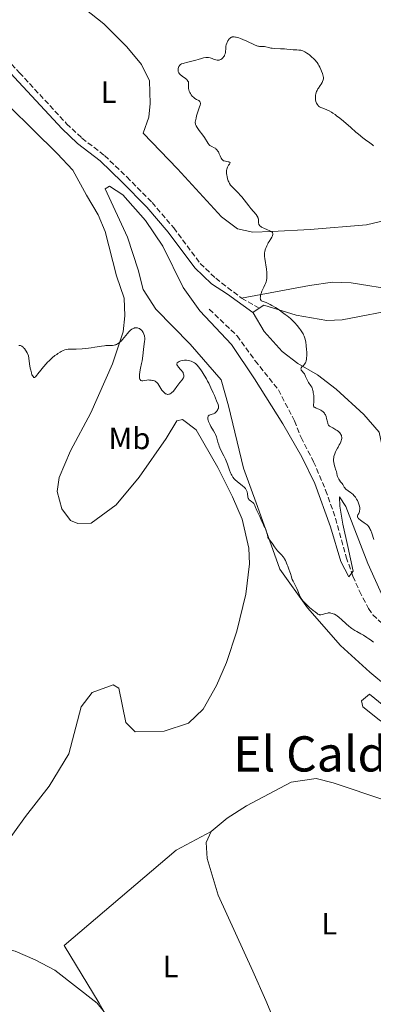
# Model space of a CAD drawing. Units: metres. Extents: x 628895 to 632342, y 4676411 to 4678788.
# Drawn here: x 629123 to 629238, y 4677376 to 4677697 of the extents above; entities that cross this region are included whole.
import ezdxf
from ezdxf.enums import TextEntityAlignment as Align

# ---------------------------------------------------------------- set-up
doc = ezdxf.new("R2010")
doc.units = ezdxf.units.M
doc.header["$MEASUREMENT"] = 0
doc.linetypes.add('DGN Style 3', pattern=[2.435890702152634, 1.739921930109024, -0.6959687720436097])
for name, color, linetype, lineweight in [('Barranco lineal', 142, 'DGN Style 3', 13), ('Camino', 7, 'DGN Style 3', 0), ('Curva de nivel intermedia', 30, 'Continuous', 0), ('Etiqueta de uso rústico', 92, 'Continuous', 0), ('Línea de cambio de uso (parcela vista)', 92, 'Continuous', 0), ('Margen derecho', 7, 'Continuous', 0), ('Texto de Área (paraje) menor', 7, 'Continuous', 0)]:
    doc.layers.add(name, color=color, linetype=linetype, lineweight=lineweight)
doc.styles.add('Style-Arial', font='arial.ttf')

msp = doc.modelspace()

# ---------------------------------------------------------------- linework, layer by layer
at = {"layer": 'Barranco lineal', "color": 142, "linetype": 'DGN Style 3', "lineweight": 13}
msp.add_polyline3d([(629184.3700000001, 4677602.619999999, 343.0299999999988), (629193.4400000004, 4677593.960000001, 343.0599999999977), (629199.2999999998, 4677585.83, 343.3999999999942), (629206.9000000004, 4677576.33, 343.3999999999942), (629212.1900000004, 4677566.199999999, 343.3999999999942), (629214.2800000003, 4677560.75, 343.7700000000041), (629218.4000000004, 4677552.850000001, 343.7700000000041), (629222.3099999997, 4677543.59, 344.1699999999983), (629225.5599999997, 4677534.380000001, 344.2599999999948), (629229.04, 4677521.74, 344.5200000000041), (629231.2000000002, 4677515.460000001, 344.5200000000041), (629233.3899999997, 4677510.58, 344.5200000000041), (629236.25, 4677504.939999999, 344.5200000000041), (629237.7100000001, 4677502.9, 344.5200000000041), (629243.75, 4677497.15, 344.5200000000041)], dxfattribs=at)
at = {"layer": 'Camino', "color": 7, "linetype": 'DGN Style 3', "lineweight": 0, "extrusion": (-0.03961839858433833, 0.02225520474978512, 0.9989670106440741), "elevation": 79517.61472335136, "flags": 128}
msp.add_lwpolyline([(-4386365.143794199, -1740506.891419974), (-4386365.143794199, -1740500.289496012)], dxfattribs=at)
at = {"layer": 'Camino', "color": 7, "linetype": 'DGN Style 3', "lineweight": 0}
msp.add_polyline3d([(629084.5499999998, 4677712.370000001, 342.5099999999949), (629091.4400000009, 4677706.460000001, 342.4999999999999), (629104.359999998, 4677697.330000003, 342.429999999993), (629111.5500000007, 4677691.580000003, 342.4100000000034), (629122.4200000004, 4677679.88, 342.5200000000042), (629137.8200000008, 4677663.220000001, 342.7200000000012), (629142.8299999976, 4677658.500000001, 342.7899999999937), (629150.1900000003, 4677652.820000002, 342.9499999999971), (629157.449999998, 4677645.840000001, 343.0000000000001), (629165.6800000002, 4677637.52, 343.1600000000035), (629172.75, 4677629.210000001, 343.3600000000007), (629181.4200000003, 4677617.630000001, 343.729999999996), (629186.4699999974, 4677612.74, 343.8800000000046), (629194.8899999994, 4677606.24, 344.5800000000017)], dxfattribs=at)
at = {"layer": 'Curva de nivel intermedia', "color": 30, "linetype": 'Continuous', "lineweight": 0, "elevation": 345.0000000000001, "flags": 128}
for points in [[(629220.7800000019, 4677680.88), (629220.4000000019, 4677681.720000001), (629220.1100000013, 4677682.27), (629219.9100000003, 4677682.609999999), (629219.51, 4677683.210000001), (629219.2999999998, 4677683.479999999), (629218.900000002, 4677683.970000001), (629218.5100000009, 4677684.390000001), (629217.7400000021, 4677685.089999998), (629217.0300000012, 4677685.689999999), (629216.6900000015, 4677685.949999999), (629216.2000000019, 4677686.289999999), (629215.5100000012, 4677686.710000001), (629215.0599999997, 4677686.930000001), (629214.8400000007, 4677687.02), (629214.5099999999, 4677687.119999998), (629214.1800000013, 4677687.199999998), (629213.5199999998, 4677687.279999998), (629212.8800000005, 4677687.310000001), (629212.0600000002, 4677687.300000001), (629211.6700000013, 4677687.310000001), (629210.8399999997, 4677687.399999999), (629209.6300000005, 4677687.569999999), (629208.8900000006, 4677687.640000001), (629207.5700000019, 4677687.690000001), (629205.690000002, 4677687.76), (629204.8400000005, 4677687.849999999), (629204.4699999995, 4677687.909999999), (629203.8200000012, 4677688.060000001), (629202.7999999998, 4677688.369999999), (629202.3700000006, 4677688.460000001), (629202.1600000005, 4677688.470000001), (629201.7400000005, 4677688.460000001), (629201.1300000001, 4677688.430000001), (629200.7900000004, 4677688.449999998), (629200.4100000004, 4677688.510000001), (629200.2000000003, 4677688.56), (629199.8700000017, 4677688.66), (629199.1299999997, 4677688.970000001), (629196.5999999995, 4677690.189999999), (629195.3200000009, 4677690.739999999), (629194.5200000008, 4677691.039999999), (629194.0300000012, 4677691.210000001), (629193.1700000007, 4677691.449999999), (629192.9000000001, 4677691.51), (629192.4400000019, 4677691.579999999), (629192.0700000009, 4677691.579999999), (629191.8600000008, 4677691.55), (629191.7400000001, 4677691.519999999), (629191.5000000009, 4677691.420000001), (629191.3700000013, 4677691.349999999), (629191.1299999999, 4677691.159999999), (629190.9000000019, 4677690.929999999), (629190.7499999999, 4677690.739999999), (629190.4600000017, 4677690.31), (629190.2000000001, 4677689.78), (629190.0800000017, 4677689.489999999), (629189.9200000007, 4677689.009999999), (629189.8100000012, 4677688.49), (629189.770000001, 4677688.210000001), (629189.7199999995, 4677687.640000001), (629189.6600000013, 4677686.84), (629189.61, 4677686.439999999), (629189.5300000019, 4677686.05), (629189.4700000014, 4677685.849999999), (629189.3600000018, 4677685.569999998), (629189.2700000004, 4677685.390000001), (629189.04, 4677685.039999999), (629188.8600000012, 4677684.82), (629188.5999999996, 4677684.560000001), (629188.4600000011, 4677684.449999999), (629188.1200000013, 4677684.220000001), (629187.7700000005, 4677684.060000001), (629187.5900000016, 4677684), (629187.3200000012, 4677683.949999998), (629187.0500000007, 4677683.949999998), (629186.8800000009, 4677683.970000001), (629186.520000001, 4677684.050000001), (629186.0000000001, 4677684.239999999), (629185.2900000016, 4677684.539999999), (629184.9299999995, 4677684.67), (629184.6500000001, 4677684.739999999), (629184.1000000002, 4677684.829999999), (629183.5500000004, 4677684.849999999), (629183.1900000006, 4677684.829999999), (629182.4999999999, 4677684.730000001), (629181.7700000012, 4677684.539999999), (629180.6800000004, 4677684.189999999), (629179.9800000008, 4677683.990000002), (629178.7000000001, 4677683.67), (629176.8899999995, 4677683.24), (629176.1200000007, 4677683.029999999), (629175.800000001, 4677682.929999999), (629175.3000000003, 4677682.730000001), (629174.9400000004, 4677682.520000001), (629174.7700000006, 4677682.369999998), (629174.67, 4677682.27), (629174.5100000014, 4677682.039999999), (629174.440000002, 4677681.900000001), (629174.3200000013, 4677681.59), (629174.2300000018, 4677681.269999999)], [(629174.2300000018, 4677681.269999999), (629174.1900000017, 4677681.05), (629174.1600000004, 4677680.630000002), (629174.1800000005, 4677680.37), (629174.2000000007, 4677680.24), (629174.2699999999, 4677680.06), (629174.4300000009, 4677679.779999999), (629174.6900000002, 4677679.470000002), (629174.8700000012, 4677679.310000001), (629175.5500000007, 4677678.759999998), (629176.57, 4677677.989999999), (629177.0000000013, 4677677.63), (629177.16, 4677677.46), (629177.4000000014, 4677677.16), (629177.54, 4677676.859999998), (629177.5900000014, 4677676.670000001), (629177.6200000005, 4677676.25), (629177.5900000014, 4677675.090000001), (629177.6200000005, 4677674.659999999), (629177.6500000019, 4677674.439999999), (629177.7000000009, 4677674.23), (629177.8500000007, 4677673.81), (629178.0400000007, 4677673.4), (629178.1800000014, 4677673.140000002), (629178.480000001, 4677672.67), (629178.7800000005, 4677672.259999998), (629178.9300000003, 4677672.079999999), (629179.1900000018, 4677671.840000001), (629179.6400000011, 4677671.500000001), (629180.1900000009, 4677671.179999999), (629180.9100000006, 4677670.759999999), (629181.1800000012, 4677670.539999999), (629181.2900000006, 4677670.42), (629181.4300000014, 4677670.180000001), (629181.4900000019, 4677669.92), (629181.4800000007, 4677669.730000001), (629181.4000000001, 4677669.300000002), (629181.2100000002, 4677668.710000001), (629180.8400000014, 4677667.73), (629180.6300000013, 4677667.140000001), (629180.2100000011, 4677665.77), (629180.03, 4677665.079999999), (629179.8400000001, 4677664.149999999), (629179.7999999998, 4677663.7), (629179.7900000009, 4677663.499999999), (629179.8300000011, 4677663.21), (629179.9000000004, 4677662.929999999), (629179.9600000007, 4677662.789999999), (629180.0700000002, 4677662.56), (629180.3899999999, 4677662.029999998), (629181.1100000017, 4677661.039999999), (629182.2699999998, 4677659.489999998), (629182.8100000005, 4677658.720000001), (629184.0199999998, 4677656.789999999), (629184.3700000007, 4677656.33), (629184.5499999997, 4677656.140000001), (629184.7400000017, 4677655.990000002), (629185.1399999997, 4677655.759999998), (629185.950000001, 4677655.4), (629186.3399999999, 4677655.189999999), (629186.520000001, 4677655.05), (629186.8499999995, 4677654.71), (629187.1400000001, 4677654.31), (629187.3200000012, 4677654.02), (629187.6200000007, 4677653.42), (629187.9100000013, 4677652.740000002), (629188.2500000009, 4677651.949999999), (629188.4299999998, 4677651.63), (629188.5300000004, 4677651.5), (629188.7400000005, 4677651.289999999), (629188.9999999999, 4677651.140000001), (629189.190000002, 4677651.069999998), (629189.6300000001, 4677650.960000002), (629190.0200000012, 4677650.899999999), (629190.550000001, 4677650.81), (629190.77, 4677650.760000001), (629191.0300000015, 4677650.650000001), (629191.1100000021, 4677650.579999999), (629191.1400000011, 4677650.430000001), (629191.1000000008, 4677650.28), (629190.9600000001, 4677650.029999999), (629190.6800000007, 4677649.640000001), (629190.5399999998, 4677649.429999998), (629190.2800000005, 4677648.99), (629190.1799999999, 4677648.74), (629190.0599999992, 4677648.349999999), (629189.99, 4677647.92), (629189.9699999999, 4677647.689999999), (629189.9699999999, 4677647.439999999), (629190.0000000012, 4677646.92), (629190.0800000017, 4677646.369999998), (629190.1500000008, 4677645.99), (629190.3299999997, 4677645.26), (629190.550000001, 4677644.569999999), (629190.6900000018, 4677644.23), (629190.9500000011, 4677643.720000001), (629191.310000001, 4677643.189999999), (629191.53, 4677642.92), (629191.7800000003, 4677642.640000001), (629192.3600000015, 4677642.029999999), (629193.7699999998, 4677640.630000001)], [(629237.9400000013, 4677656.050000001), (629237.5700000003, 4677656.34), (629236.7099999997, 4677656.980000001), (629235.2800000014, 4677658), (629234.440000001, 4677658.619999999), (629233.0000000015, 4677659.769999999), (629232.2000000014, 4677660.439999999), (629230.4900000015, 4677661.939999999), (629228.1199999999, 4677664.02), (629226.9800000022, 4677664.980000001), (629225.9100000015, 4677665.84), (629225.4000000019, 4677666.21), (629224.7000000001, 4677666.689999999), (629224.270000001, 4677666.960000001), (629223.4800000018, 4677667.399999999), (629223.1199999999, 4677667.569999999), (629222.4800000006, 4677667.849999999), (629221.0400000011, 4677668.359999998), (629220.7800000019, 4677668.470000001), (629220.3500000006, 4677668.710000001), (629220.0199999996, 4677668.98), (629219.8499999997, 4677669.17), (629219.5800000015, 4677669.560000001), (629219.3600000002, 4677669.970000001), (629219.2700000008, 4677670.180000001), (629219.1500000001, 4677670.510000001), (629219.0300000017, 4677671.060000001), (629218.9800000002, 4677671.670000001), (629218.9900000015, 4677672.09), (629219.0400000006, 4677672.649999999), (629219.0899999999, 4677672.92), (629219.2199999995, 4677673.430000001), (629219.3200000002, 4677673.689999999), (629219.5200000012, 4677674.109999999), (629219.8000000005, 4677674.580000001), (629219.9800000016, 4677674.849999999), (629220.5600000005, 4677675.67), (629220.8600000001, 4677676.149999999), (629221.1500000006, 4677676.670000001), (629221.2800000003, 4677676.949999998), (629221.4900000005, 4677677.539999999), (629221.5700000008, 4677677.859999999), (629221.6400000001, 4677678.359999998), (629221.2500000012, 4677679.65), (629220.9699999995, 4677680.41), (629220.7800000019, 4677680.88)], [(629193.7699999998, 4677640.630000001), (629194.5400000007, 4677639.800000002), (629194.9299999997, 4677639.350000001), (629195.7099999997, 4677638.390000001), (629197.2300000021, 4677636.439999999), (629197.9400000006, 4677635.560000001), (629199.6500000004, 4677633.529999999), (629200.0199999993, 4677633.009999999), (629200.1500000011, 4677632.749999999), (629200.2500000016, 4677632.51), (629200.3000000009, 4677632.350000001), (629200.3700000001, 4677632.029999999), (629200.4100000004, 4677631.58), (629200.4100000004, 4677631.039999999), (629200.4200000016, 4677630.789999999), (629200.4800000018, 4677630.489999999), (629200.5199999999, 4677630.349999999), (629200.6200000005, 4677630.159999998), (629200.8399999995, 4677629.88), (629201.1600000013, 4677629.619999998), (629201.3700000015, 4677629.49), (629201.5999999995, 4677629.359999998), (629202.1500000015, 4677629.109999998), (629203.3499999996, 4677628.599999999), (629203.9199999997, 4677628.359999999), (629204.350000001, 4677628.149999999), (629204.540000001, 4677628.04), (629204.7800000003, 4677627.869999997), (629204.9600000011, 4677627.680000001), (629205.0199999993, 4677627.57), (629205.0999999997, 4677627.34), (629205.110000001, 4677627.210000001), (629205.0799999996, 4677627), (629205.0199999993, 4677626.759999999), (629204.9500000001, 4677626.59), (629204.76, 4677626.210000002), (629204.4100000013, 4677625.599999999), (629203.8700000005, 4677624.74), (629203.6, 4677624.300000001), (629203.4300000002, 4677623.980000001), (629203.1200000016, 4677623.359999999), (629202.8700000013, 4677622.760000001), (629202.7300000006, 4677622.38), (629202.5300000015, 4677621.66), (629202.4100000008, 4677620.999999999), (629202.3799999995, 4677620.67), (629202.3700000006, 4677620.149999999), (629202.3799999995, 4677619.869999998), (629202.4500000011, 4677619.26), (629203.0400000013, 4677615.749999999), (629203.1500000008, 4677614.640000001), (629203.1799999997, 4677613.96), (629203.1799999997, 4677613.529999999), (629203.1200000016, 4677612.74), (629203.0000000009, 4677612.009999999), (629202.8900000014, 4677611.630000002), (629202.6800000013, 4677611.01), (629202.5300000015, 4677610.659999999), (629202.1700000018, 4677609.84), (629201.5500000003, 4677608.509999999), (629201.270000001, 4677607.789999999), (629201.1200000012, 4677607.310000001), (629201.0700000019, 4677607.08), (629201.0200000006, 4677606.73), (629201.0099999994, 4677606.289999999), (629201.0300000019, 4677606.079999999), (629201.11, 4677605.779999999), (629201.2400000019, 4677605.509999999), (629201.3300000012, 4677605.38), (629202.27, 4677605.050000001), (629202.9100000015, 4677604.800000001), (629203.3300000017, 4677604.609999998), (629204.1699999999, 4677604.199999999), (629204.7900000013, 4677603.869999998), (629205.9900000016, 4677603.16), (629207.1400000005, 4677602.429999999), (629207.8600000002, 4677601.929999999), (629209.1600000011, 4677600.980000001), (629209.7900000014, 4677600.480000001), (629210.870000001, 4677599.57), (629211.7400000005, 4677598.75), (629212.2300000022, 4677598.249999999), (629213.0700000004, 4677597.3), (629213.7900000003, 4677596.390000001), (629214.1200000009, 4677595.939999999), (629214.5600000012, 4677595.27), (629214.9500000002, 4677594.59), (629215.1200000001, 4677594.250000001), (629215.2699999998, 4677593.899999999), (629215.5300000014, 4677593.199999998), (629215.7300000003, 4677592.449999999), (629215.8399999999, 4677591.929999998), (629216.0000000007, 4677590.789999999), (629216.1100000005, 4677589.369999999), (629216.1300000004, 4677588.73), (629216.1300000004, 4677587.509999999), (629216.1000000014, 4677586.720000001), (629216.0600000012, 4677586.390000001), (629215.9699999995, 4677585.830000001), (629215.8399999999, 4677585.390000001), (629215.7300000003, 4677585.149999999)], [(629160.0000000005, 4677596.529999998), (629159.8200000017, 4677596.479999999), (629159.54, 4677596.380000001), (629159.110000001, 4677596.13), (629158.6500000005, 4677595.769999999), (629158.4200000003, 4677595.550000002), (629158.1699999999, 4677595.289999997), (629157.6600000003, 4677594.7), (629156.5899999996, 4677593.369999997), (629156.050000001, 4677592.739999999), (629155.5700000004, 4677592.239999999), (629155.3300000012, 4677592.009999999), (629154.9800000003, 4677591.710000002), (629154.4400000017, 4677591.340000001), (629154.0800000017, 4677591.15), (629153.9000000008, 4677591.07), (629153.6200000013, 4677590.970000001), (629153.3399999997, 4677590.909999999), (629152.7499999995, 4677590.84), (629151.3900000006, 4677590.810000001), (629150.5800000015, 4677590.769999998), (629150.1400000012, 4677590.720000002), (629149.1700000011, 4677590.59), (629146.9900000017, 4677590.23), (629145.8200000006, 4677590.050000001), (629144.0400000013, 4677589.850000001), (629142.8900000004, 4677589.76), (629140.9099999999, 4677589.659999999), (629139.8200000013, 4677589.65), (629138.7599999995, 4677589.630000001), (629138.2800000013, 4677589.599999999), (629137.6300000009, 4677589.480000001), (629137.2799999999, 4677589.38), (629136.700000001, 4677589.159999999), (629136.0400000017, 4677588.84), (629135.6799999995, 4677588.630000002), (629134.9800000021, 4677588.189999999), (629134.6, 4677587.920000001), (629134.0099999999, 4677587.489999999), (629133.070000001, 4677586.73), (629132.120000001, 4677585.849999999), (629131.6400000006, 4677585.369999998), (629131.16, 4677584.859999998), (629130.2400000015, 4677583.81), (629129.4000000008, 4677582.779999999), (629128.440000002, 4677581.57), (629128.070000001, 4677581.099999999), (629127.6500000008, 4677580.619999998), (629127.4899999998, 4677580.470000001), (629127.4000000004, 4677580.399999999), (629127.2500000007, 4677580.33), (629127.120000001, 4677580.359999998), (629126.8600000017, 4677580.63), (629126.6400000005, 4677580.980000001), (629126.5199999998, 4677581.26), (629126.3200000008, 4677581.869999997), (629126.0999999995, 4677582.769999999), (629125.980000001, 4677583.359999998), (629125.7400000019, 4677584.859999998), (629125.6200000013, 4677585.789999999), (629125.4300000012, 4677587.440000001), (629124.9000000015, 4677588.42), (629124.5800000018, 4677588.96), (629124.3899999997, 4677589.269999999), (629124.030000002, 4677589.789999999), (629123.7900000006, 4677590.09), (629123.640000001, 4677590.259999999), (629123.3600000015, 4677590.520000001), (629123.2300000018, 4677590.609999999), (629122.9800000016, 4677590.75), (629122.74, 4677590.819999999), (629122.5900000003, 4677590.84), (629122.2700000008, 4677590.84)], [(629178.0700000019, 4677585.779999999), (629177.4900000008, 4677585.92), (629176.8800000006, 4677586.01), (629176.560000001, 4677586.019999999), (629176.2500000002, 4677586.01), (629175.6400000001, 4677585.929999999), (629175.0700000002, 4677585.779999999), (629174.7300000003, 4677585.660000001), (629174.5300000014, 4677585.58), (629174.1900000017, 4677585.390000001), (629173.9200000013, 4677585.180000001), (629173.8400000008, 4677585.07), (629173.7699999993, 4677584.829999999), (629173.7800000004, 4677584.659999999), (629173.8200000006, 4677584.539999999), (629173.9500000003, 4677584.269999999), (629174.0599999998, 4677584.109999999), (629174.3400000016, 4677583.75), (629174.9900000019, 4677583.019999999), (629175.2900000014, 4677582.679999999), (629175.6300000012, 4677582.23), (629175.7899999998, 4677581.970000001), (629175.8700000005, 4677581.789999999), (629176, 4677581.449999999), (629176.0800000004, 4677581.079999999), (629176.0900000016, 4677580.890000001), (629176.0600000003, 4677580.58), (629175.9700000009, 4677580.259999998), (629175.8800000015, 4677580.100000001), (629175.780000001, 4677579.930000001), (629175.5100000005, 4677579.57), (629174.7999999997, 4677578.75), (629174.4000000019, 4677578.269999999), (629173.7900000016, 4677577.439999999), (629172.9600000001, 4677576.32), (629172.5399999999, 4677575.810000001), (629172.150000001, 4677575.430000001), (629171.9499999998, 4677575.27), (629171.6500000004, 4677575.07), (629171.3500000008, 4677574.930000001), (629171.200000001, 4677574.890000001), (629170.8900000004, 4677574.84), (629170.7400000006, 4677574.850000001), (629170.5100000004, 4677574.890000001), (629170.2800000003, 4677574.980000001), (629170.1200000015, 4677575.07), (629169.8200000019, 4677575.279999998), (629169.6699999999, 4677575.41), (629169.3800000015, 4677575.71), (629169.1, 4677576.039999999), (629168.9300000002, 4677576.269999999), (629168.5999999993, 4677576.77), (629167.9400000023, 4677577.869999999), (629167.5900000012, 4677578.369999999), (629167.3200000008, 4677578.66), (629167.170000001, 4677578.800000001), (629166.9299999997, 4677578.98), (629166.6600000013, 4677579.13), (629166.4600000002, 4677579.220000002), (629166.0500000013, 4677579.359999999), (629165.8299999998, 4677579.42), (629165.3700000016, 4677579.500000001), (629164.9100000013, 4677579.539999999), (629164.6000000006, 4677579.55), (629164.0000000015, 4677579.519999999), (629163.3800000001, 4677579.429999999), (629162.6700000016, 4677579.319999999), (629162.3699999999, 4677579.310000001), (629162.1200000017, 4677579.349999999), (629162.01, 4677579.409999999), (629161.8800000004, 4677579.519999999), (629161.7700000008, 4677579.689999999), (629161.7199999995, 4677579.840000001), (629161.6500000001, 4677580.180000001), (629161.620000001, 4677580.380000001), (629161.6100000021, 4677580.810000001), (629161.63, 4677581.279999999), (629161.7500000007, 4677582.259999999), (629161.9699999997, 4677583.359999998), (629162.3000000005, 4677584.930000001), (629162.4600000015, 4677585.830000001), (629162.6700000016, 4677587.38), (629162.9000000019, 4677589.539999999), (629163.0200000004, 4677590.529999999), (629163.2400000015, 4677592.13), (629163.2999999997, 4677592.789999999), (629163.2999999997, 4677593.399999999), (629163.2700000006, 4677593.689999999), (629163.2100000002, 4677593.980000001), (629163.0400000004, 4677594.539999999), (629162.79, 4677595.070000002), (629162.5900000011, 4677595.390000001), (629162.4500000003, 4677595.58), (629162.1399999997, 4677595.92), (629161.9600000008, 4677596.079999999), (629161.5800000008, 4677596.329999999), (629161.1800000007, 4677596.499999999), (629160.9100000003, 4677596.56), (629160.7300000014, 4677596.59), (629160.3600000005, 4677596.59), (629160.0000000005, 4677596.529999998)], [(629202.3100000003, 4677531.75), (629202.0300000008, 4677532.26), (629201.9000000012, 4677532.499999999), (629201.5300000003, 4677533.310000001), (629201.0899999999, 4677534.429999998), (629200.8500000007, 4677534.989999999), (629200.4400000017, 4677535.83), (629199.8899999995, 4677536.92), (629199.6600000015, 4677537.430000001), (629199.4699999995, 4677537.92), (629199.2500000005, 4677538.519999999), (629199.140000001, 4677538.8), (629198.9199999995, 4677539.17), (629198.780000001, 4677539.34), (629198.62, 4677539.5), (629198.2500000012, 4677539.789999999), (629197.7400000016, 4677540.15), (629197.5000000002, 4677540.34), (629197.3000000013, 4677540.529999998), (629197.2099999996, 4677540.640000001), (629197.1100000013, 4677540.81), (629197.0500000009, 4677540.92), (629196.9700000006, 4677541.17), (629196.9000000011, 4677541.569999999), (629196.860000001, 4677542.140000001), (629196.8300000018, 4677542.42), (629196.7200000001, 4677543), (629196.6300000007, 4677543.289999999), (629196.4299999995, 4677543.720000001), (629196.1400000012, 4677544.149999999), (629195.9500000011, 4677544.369999998), (629195.7300000021, 4677544.59), (629195.2300000014, 4677545.029999999), (629193.5100000004, 4677546.369999998), (629192.8200000019, 4677546.970000001), (629192.5, 4677547.300000001), (629192.0700000009, 4677547.84), (629191.8000000005, 4677548.250000001), (629191.6700000009, 4677548.470000001), (629191.4900000021, 4677548.829999999), (629191.3199999998, 4677549.220000001), (629190.9900000013, 4677550.09), (629190.3000000007, 4677552.089999998), (629189.8800000005, 4677553.159999999), (629189.6400000014, 4677553.7), (629189.1100000015, 4677554.789999999), (629188.060000001, 4677556.9), (629187.6200000007, 4677557.899999999), (629187.4500000008, 4677558.369999999), (629187.1500000014, 4677559.27), (629186.6700000007, 4677560.949999998), (629186.3800000001, 4677561.74), (629186.2000000014, 4677562.140000001), (629185.79, 4677562.909999999), (629184.9200000007, 4677564.409999998), (629184.5300000017, 4677565.119999999), (629184.25, 4677565.720000001), (629184.1400000005, 4677566.009999999), (629183.9999999997, 4677566.42), (629183.9200000014, 4677566.800000001), (629183.9000000014, 4677566.970000001), (629183.8900000001, 4677567.289999997), (629183.9100000003, 4677567.429999999), (629183.9600000017, 4677567.619999998), (629184.0500000011, 4677567.769999998), (629184.1200000005, 4677567.859999999), (629184.3000000014, 4677568.01), (629184.620000001, 4677568.159999999), (629185.3300000018, 4677568.350000001), (629185.7300000021, 4677568.479999999), (629185.9100000008, 4677568.56), (629186.1600000011, 4677568.699999998), (629186.3900000014, 4677568.890000001), (629186.5000000009, 4677569), (629186.8000000003, 4677569.359999999), (629186.9400000012, 4677569.560000001), (629187.1300000012, 4677569.890000001), (629187.280000001, 4677570.210000001), (629187.3300000001, 4677570.369999997), (629187.3900000005, 4677570.649999999), (629187.3900000005, 4677570.800000002), (629187.3600000015, 4677571.05), (629187.2200000006, 4677571.57), (629186.7600000001, 4677572.779999999), (629186.0600000005, 4677574.429999999), (629185.6300000013, 4677575.399999999), (629184.9200000007, 4677576.939999999), (629184.1600000006, 4677578.48), (629183.7800000006, 4677579.21), (629183.4000000006, 4677579.909999999), (629182.6699999997, 4677581.17), (629181.9900000002, 4677582.25), (629181.5600000012, 4677582.869999999), (629180.8300000002, 4677583.859999999), (629180.3899999999, 4677584.4), (629180.1900000009, 4677584.609999998), (629179.8300000011, 4677584.939999999), (629179.5899999996, 4677585.109999998), (629179.0700000012, 4677585.399999999), (629178.4299999997, 4677585.660000001), (629178.0700000019, 4677585.779999999)], [(629215.7300000003, 4677585.149999999), (629215.640000001, 4677585.010000001), (629215.4400000019, 4677584.74), (629215.0399999997, 4677584.319999999), (629214.5200000011, 4677583.800000001), (629214.3400000001, 4677583.550000001), (629214.2900000009, 4677583.430000001), (629214.2599999995, 4677583.189999999), (629214.2999999998, 4677582.949999999), (629214.3600000001, 4677582.8), (629214.5600000012, 4677582.5), (629215.1600000004, 4677581.81), (629215.3800000016, 4677581.51), (629215.4800000022, 4677581.34), (629215.7700000005, 4677580.73), (629216.1500000005, 4677579.8), (629216.3600000006, 4677579.349999999), (629216.7300000016, 4677578.73), (629217.4800000006, 4677577.649999999), (629217.7599999999, 4677577.199999998), (629217.8800000006, 4677576.960000002), (629218.0400000014, 4677576.55), (629218.1700000011, 4677576.069999999), (629218.2300000016, 4677575.800000002), (629218.3000000007, 4677575.390000001), (629218.4200000014, 4677574.469999999), (629218.4700000007, 4677573.749999999), (629218.4800000018, 4677572.739999999), (629218.4400000017, 4677572.16), (629218.3800000013, 4677571.53), (629218.3800000013, 4677571.269999999), (629218.4000000014, 4677571.05), (629218.4300000004, 4677570.949999999), (629218.4999999997, 4677570.819999999), (629218.5900000014, 4677570.699999998), (629218.6699999997, 4677570.630000002), (629218.8700000007, 4677570.509999999), (629219.2300000006, 4677570.350000001), (629219.8099999995, 4677570.140000001), (629220.1200000002, 4677570.019999999), (629220.5500000016, 4677569.82), (629220.7700000006, 4677569.699999999), (629221.0800000014, 4677569.489999999), (629221.5300000006, 4677569.13), (629221.800000001, 4677568.850000001), (629221.9199999995, 4677568.689999999), (629222.0900000016, 4677568.439999999), (629222.2300000002, 4677568.170000001), (629222.4699999995, 4677567.58), (629222.6399999993, 4677566.960000001), (629222.8800000006, 4677565.84), (629222.9900000002, 4677565.439999999), (629223.0400000016, 4677565.27), (629223.16, 4677565.039999999), (629223.3000000009, 4677564.82), (629223.4000000014, 4677564.71), (629223.6200000005, 4677564.5), (629223.7600000014, 4677564.390000001), (629224.0099999994, 4677564.23), (629224.6300000009, 4677563.869999997), (629225.5899999996, 4677563.32), (629226.0800000015, 4677563.01), (629226.5199999996, 4677562.679999999), (629226.7200000007, 4677562.509999999), (629226.9800000022, 4677562.249999999), (629227.2000000012, 4677561.970000001), (629227.3100000008, 4677561.779999998), (629227.4699999995, 4677561.390000002), (629227.5200000008, 4677561.190000001), (629227.5700000002, 4677560.789999997), (629227.5600000012, 4677560.400000001), (629227.5200000008, 4677560.140000001), (629227.4000000001, 4677559.63), (629227.2999999997, 4677559.359999999), (629227.0600000004, 4677558.850000001), (629226.780000001, 4677558.349999999), (629226.3600000008, 4677557.660000001), (629226.1500000008, 4677557.300000001), (629225.7400000016, 4677556.519999999), (629225.5600000008, 4677556.109999999), (629225.3100000003, 4677555.48), (629225.1100000015, 4677554.849999999), (629225.0399999998, 4677554.539999999), (629224.9800000017, 4677554.240000002), (629224.9200000013, 4677553.65), (629224.9200000013, 4677553.080000001), (629224.9600000017, 4677552.71), (629225.0900000012, 4677551.970000001), (629225.3200000015, 4677551.140000001), (629225.6700000003, 4677550.109999998), (629225.82, 4677549.649999999), (629225.9699999997, 4677549.050000001), (629226.1200000016, 4677548.38), (629226.2000000001, 4677548.080000001), (629226.3499999996, 4677547.640000001), (629226.4900000005, 4677547.359999998), (629226.5900000011, 4677547.17), (629226.8400000014, 4677546.789999999), (629227.1800000012, 4677546.34), (629227.6600000017, 4677545.720000001), (629227.8800000007, 4677545.380000001)], [(629227.8800000007, 4677545.380000001), (629228.0900000008, 4677545.029999999), (629228.3700000002, 4677544.550000002), (629228.5300000012, 4677544.31), (629228.8300000007, 4677543.960000001), (629229.0099999995, 4677543.800000001), (629229.2100000007, 4677543.630000001), (629229.6800000002, 4677543.310000001), (629230.3799999997, 4677542.849999998), (629230.7400000017, 4677542.59), (629231.2800000005, 4677542.140000001), (629231.5300000008, 4677541.88), (629232.0100000014, 4677541.310000001), (629232.4299999994, 4677540.680000001), (629232.6700000007, 4677540.249999999), (629232.8200000006, 4677539.949999999), (629233.0700000008, 4677539.359999999), (629233.1800000004, 4677539.029999998), (629233.3400000012, 4677538.4), (629233.4300000007, 4677537.81), (629233.4500000008, 4677537.439999999), (629233.4500000008, 4677537.210000001), (629233.4100000006, 4677536.8), (629233.3700000005, 4677536.599999999), (629233.2600000009, 4677536.259999999), (629233.12, 4677535.970000001), (629232.8300000017, 4677535.49), (629232.6999999998, 4677535.189999999), (629232.6799999997, 4677535.029999999), (629232.6900000009, 4677534.859999999), (629232.8099999994, 4677534.59), (629232.8800000009, 4677534.490000002), (629233.0199999994, 4677534.33), (629233.1900000017, 4677534.16), (629233.640000001, 4677533.8), (629234.1700000005, 4677533.429999999), (629234.9100000004, 4677532.929999999), (629235.2500000001, 4677532.699999998), (629235.8400000002, 4677532.26), (629236.0900000005, 4677532.03), (629236.4300000003, 4677531.619999998), (629236.740000001, 4677531.100000001), (629236.8900000007, 4677530.77), (629237.0499999995, 4677530.4), (629237.3700000013, 4677529.529999998), (629238.070000001, 4677527.479999999)], [(629237.9300000002, 4677493.96), (629236.930000001, 4677494.720000001), (629236.4600000017, 4677495.06), (629235.770000001, 4677495.519999998), (629234.630000001, 4677496.2), (629233.7600000015, 4677496.689999999), (629232.4800000007, 4677497.4), (629231.8300000003, 4677497.789999999), (629230.8500000013, 4677498.429999999), (629230.3799999997, 4677498.769999998), (629229.9200000014, 4677499.13), (629229.0499999998, 4677499.880000001), (629227.4500000017, 4677501.380000001), (629226.7000000007, 4677502.039999999), (629226.0500000002, 4677502.539999999), (629225.7199999993, 4677502.76), (629225.240000001, 4677503.029999998), (629224.7600000005, 4677503.24), (629224.5300000003, 4677503.33), (629224.0499999997, 4677503.449999998), (629223.8200000017, 4677503.48), (629223.4599999995, 4677503.5), (629223.1100000008, 4677503.470000001), (629222.8800000006, 4677503.439999999), (629222.4200000003, 4677503.34), (629221.1399999994, 4677502.98), (629220.7700000006, 4677502.91), (629220.6000000008, 4677502.900000001), (629220.3600000016, 4677502.91), (629220.2099999996, 4677502.939999999), (629219.9300000002, 4677503.039999999), (629219.8000000005, 4677503.109999998), (629219.5599999991, 4677503.27), (629218.8600000017, 4677503.88), (629218.3000000007, 4677504.32), (629217.5300000019, 4677504.890000001), (629217.1600000008, 4677505.199999998), (629216.6500000012, 4677505.689999999), (629216.0099999997, 4677506.380000001), (629215.6800000012, 4677506.720000001), (629215.0000000016, 4677507.38), (629214.6600000019, 4677507.76), (629214.3400000001, 4677508.189999999), (629214.1800000013, 4677508.439999999), (629214.0300000015, 4677508.720000002), (629213.760000001, 4677509.340000001), (629213.2000000001, 4677510.730000001), (629212.9000000006, 4677511.459999999), (629212.390000001, 4677512.51), (629211.7200000006, 4677513.829999999), (629211.4500000001, 4677514.449999998), (629211.3300000015, 4677514.74), (629211.1399999993, 4677515.319999999), (629210.8399999997, 4677516.41), (629210.6699999998, 4677516.940000001), (629210.3600000015, 4677517.74), (629209.9299999999, 4677518.730000001), (629209.74, 4677519.17), (629209.5299999999, 4677519.720000001), (629209.3100000009, 4677520.349999999), (629209.17, 4677520.659999999), (629208.9300000009, 4677521.109999998), (629208.77, 4677521.350000001), (629208.4700000006, 4677521.75), (629207.8800000004, 4677522.439999999), (629207.1400000005, 4677523.23), (629206.6399999999, 4677523.810000001), (629205.6600000008, 4677525.060000001), (629204.8200000004, 4677526.23), (629204.3300000009, 4677526.929999999), (629203.5000000016, 4677528.160000001), (629203.3000000005, 4677529.029999998), (629203.1700000009, 4677529.52), (629202.9100000015, 4677530.359999998), (629202.7900000009, 4677530.710000001), (629202.5400000005, 4677531.289999999), (629202.3100000003, 4677531.75)]]:
    msp.add_lwpolyline(points, dxfattribs=at)
at = {"layer": 'Línea de cambio de uso (parcela vista)', "color": 92, "linetype": 'Continuous', "lineweight": 0, "extrusion": (-0.06886730989156556, -0.04569394973044426, 0.9965788260776619), "elevation": -256725.8121512285, "flags": 128}
msp.add_lwpolyline([(-3549805.379176871, 3099812.431554838), (-3549805.379176871, 3099809.890649488)], dxfattribs=at)
at = {"layer": 'Línea de cambio de uso (parcela vista)', "color": 92, "linetype": 'Continuous', "lineweight": 0}
for points in [[(629140.1699999999, 4677703.609999999, 343.4600000000065), (629149.9600000001, 4677695.859999999, 343.6199999999953), (629157.4699999997, 4677688.32, 343.7400000000052), (629162.2300000006, 4677682.58, 343.9400000000023), (629164.8200000003, 4677677.180000001, 343.9400000000023), (629165.0700000003, 4677669.810000001, 343.6199999999953), (629164.6399999997, 4677665.4, 343.3800000000047), (629162.7400000002, 4677660.130000001, 343.1499999999942), (629174.04, 4677648.480000001, 343.3500000000058), (629188.3200000003, 4677632.810000001, 344.3099999999977), (629193.5800000001, 4677628.880000001, 344.5299999999988), (629198.5300000003, 4677627.789999999, 344.6900000000023), (629204.8099999997, 4677628.01, 345.0500000000029), (629217.25, 4677628.65, 345.8899999999995), (629235.6900000004, 4677630.230000001, 346.179999999993), (629246.6200000001, 4677632.789999999, 345.5200000000041)], [(629111.2400000002, 4677676.59, 342.3699999999953), (629134.7699999996, 4677653.49, 342.4900000000052), (629139.9000000004, 4677648.029999999, 342.679999999993), (629144.29, 4677639.859999999, 342.7799999999988), (629148.1500000004, 4677633.42, 342.8500000000058), (629150.4199999999, 4677628.08, 342.9900000000052), (629154.04, 4677613.51, 343.3099999999977), (629156.5499999998, 4677606.220000001, 343.4799999999959), (629156.8399999999, 4677600.449999999, 344.0500000000029), (629156.2699999996, 4677595.300000001, 344.8300000000018), (629152.7800000003, 4677584.77, 345.5299999999988), (629145.7199999997, 4677568.779999999, 346.3000000000029), (629139.0700000003, 4677556.380000001, 346.4700000000012), (629135.3600000005, 4677547.75, 346.6699999999983), (629134.7199999997, 4677543.16, 347.0299999999988), (629136.2199999997, 4677537.449999999, 347.4499999999971), (629139.0999999996, 4677533.699999999, 347.5500000000029), (629141.5199999996, 4677532.65, 347.5599999999977), (629145.8700000001, 4677532.850000001, 347.3600000000006), (629154.0300000003, 4677538.810000001, 347.179999999993), (629161.4800000006, 4677547.800000001, 347.2400000000052), (629170.2999999998, 4677560.460000001, 345.9700000000012), (629173.75, 4677566.220000001, 345.7599999999948), (629175.6699999999, 4677566.619999999, 345.6900000000023), (629180.0599999997, 4677563.300000001, 345.7400000000052), (629187.2000000002, 4677551.02, 345.6300000000047), (629191.9100000003, 4677541.41, 345.4100000000035), (629195.0599999997, 4677534.07, 345.3800000000047), (629197.2699999996, 4677524.609999999, 345.2799999999988), (629197.4400000004, 4677519.57, 345.4400000000023), (629196.2699999996, 4677509.66, 345.7599999999948), (629193.3399999999, 4677497.57, 346.1199999999953), (629189.9500000002, 4677487.33, 346.2700000000041), (629186.6699999999, 4677479.74, 346.1999999999971), (629182.3899999997, 4677472.09, 346.2100000000065), (629177.5499999998, 4677467.5, 346.2799999999988), (629169.6500000004, 4677464.92, 346.4600000000065), (629160.1900000004, 4677464.630000001, 346.6999999999971), (629157.1500000004, 4677467.75, 346.8300000000018), (629154.8200000003, 4677478.939999999, 347.4400000000023), (629153, 4677480.029999999, 347.5), (629146.1900000004, 4677477.480000001, 347.6199999999953), (629142.5300000003, 4677472.859999999, 347.7100000000065), (629138.5599999997, 4677457.52, 347.7799999999988), (629132.1399999997, 4677446.92, 347.8800000000047), (629124.4600000001, 4677436.99, 347.7799999999988), (629109.9100000003, 4677417.029999999, 348.3699999999953)], [(629266.6100000005, 4677663.230000001, 344.7599999999948), (629270.6500000004, 4677655.65, 345.5800000000018), (629279.5700000003, 4677646.91, 345.6699999999983), (629284.8600000005, 4677643.57, 345.7200000000012), (629291.5899999999, 4677640.359999999, 346.0200000000041), (629303.1399999997, 4677637.140000001, 346.3800000000047), (629308.3099999997, 4677633.369999999, 346.6600000000035), (629311, 4677629.550000001, 346.6600000000035), (629309.5300000003, 4677626.08, 346.7400000000052), (629295.4800000006, 4677617.810000001, 347.2200000000012), (629288.4000000004, 4677614.32, 347.2700000000041), (629281.3899999997, 4677611.680000001, 347.1999999999971), (629273.3499999996, 4677609.33, 346.820000000007), (629266.7400000002, 4677608.09, 346.5299999999988), (629259.25, 4677607.689999999, 346.25), (629245.54, 4677608.84, 346.429999999993), (629230.6900000004, 4677611.25, 346.1300000000047), (629224.5599999997, 4677611.449999999, 346.3099999999977), (629217.0899999999, 4677610.449999999, 346.0599999999977), (629194.8899999997, 4677606.24, 344.5800000000018)], [(629151.79, 4677642.800000001, 342.9100000000035), (629150.4299999997, 4677641.91, 342.8800000000047), (629157.6799999997, 4677626.199999999, 342.7799999999988), (629161.1100000005, 4677615.539999999, 342.9600000000065), (629162.8399999999, 4677609.09, 343.2200000000012), (629166.9400000004, 4677602.65, 343.6100000000006), (629178.1200000001, 4677591.279999999, 344.0599999999977), (629188.2100000001, 4677579.65, 344.2799999999988), (629190.5999999996, 4677571.09, 344.4499999999971), (629195.5599999997, 4677550.75, 344.6900000000023), (629200.1100000005, 4677538.230000001, 344.8899999999995), (629207.4100000003, 4677517.74, 345.0599999999977), (629216.3899999997, 4677505.180000001, 345.1000000000058), (629227.1399999997, 4677492.800000001, 345.320000000007), (629236.7599999999, 4677484.140000001, 345.3999999999942), (629248.3099999997, 4677474.59, 345.6300000000047)], [(629241.1200000001, 4677508.560000001, 344.6699999999983), (629236.0499999998, 4677519.65, 344.6300000000047), (629228.8499999996, 4677538.210000001, 344.679999999993), (629226.8799999999, 4677541.380000001, 344.4799999999959), (629226.9100000003, 4677538.4, 344.3699999999953), (629227.9600000001, 4677532.470000001, 344.320000000007), (629229.6100000005, 4677525.130000001, 344.3699999999953), (629231.2699999996, 4677517.16, 344.320000000007), (629230.8200000003, 4677516.529999999, 344.2899999999936), (629229.9299999997, 4677515.27, 344.2100000000065), (629227.25, 4677520.24, 344.3999999999942), (629223.9100000003, 4677531.619999999, 344.3699999999953), (629218.7599999999, 4677545.699999999, 344.1999999999971), (629214.5899999999, 4677554.460000001, 344.2100000000065), (629208.3399999999, 4677565.279999999, 343.9100000000035), (629199.1500000004, 4677579.970000001, 343.7200000000012), (629191.5700000003, 4677591.130000001, 343.3699999999953), (629181.3200000003, 4677602.09, 343.0899999999965), (629175.8499999996, 4677609.710000001, 343), (629169.1799999997, 4677623.189999999, 343.3800000000047), (629163.54, 4677631.58, 343.0599999999977), (629156.2000000002, 4677640.01, 343.0899999999965), (629151.79, 4677642.800000001, 342.9100000000035)], [(629338.4600000001, 4677607.91, 347.2100000000065), (629335.7999999998, 4677613.029999999, 347.2599999999948), (629330.6100000005, 4677617.4, 347.179999999993), (629324.7300000006, 4677620.789999999, 346.7899999999936), (629318.3499999996, 4677623.100000001, 346.8500000000058), (629311.4500000002, 4677623.960000001, 346.7599999999948), (629304.2100000001, 4677620.789999999, 347.1100000000006), (629292.79, 4677613.140000001, 347.3399999999965), (629286.7699999996, 4677609.4, 347.3000000000029), (629281.4500000002, 4677607.640000001, 347.2299999999959), (629271.5999999996, 4677605.980000001, 346.7599999999948), (629246.9900000002, 4677602.91, 345.820000000007), (629227.7000000002, 4677599.24, 345.3500000000058), (629222.6799999997, 4677598.960000001, 345.2299999999959), (629212.6500000004, 4677600.66, 345.1699999999983), (629202.1500000004, 4677604.01, 344.9700000000012), (629200.6399999997, 4677603.01, 344.8800000000047)], [(629198.5300000003, 4677601.609999999, 344.6699999999983), (629198.6299999999, 4677601.430000001, 344.6699999999983), (629202.2400000002, 4677595.390000001, 344.6000000000058), (629208.1799999997, 4677588.82, 344.7200000000012), (629213.2100000001, 4677584.970000001, 344.8300000000018), (629219.7000000002, 4677581.199999999, 345.1900000000023), (629225.7300000006, 4677576.560000001, 345.3999999999942), (629234.7599999999, 4677568.300000001, 345.6600000000035), (629239.7999999998, 4677562.550000001, 345.8699999999953), (629243.3799999999, 4677545.67, 346.2899999999936), (629246.8799999999, 4677534.27, 346.1900000000023), (629251.8300000001, 4677527.880000001, 346.5200000000041), (629261.8399999999, 4677519.470000001, 346.7299999999959), (629268.5099999999, 4677515.550000001, 346.429999999993), (629279.9699999997, 4677509.980000001, 346.3099999999977), (629291, 4677503.630000001, 346.4199999999983)], [(629303.7199999997, 4677378.529999999, 348.679999999993), (629301.2000000002, 4677388.480000001, 348.1600000000035), (629297.2300000006, 4677393.289999999, 348.3099999999977), (629287.1200000001, 4677404.369999999, 348.0399999999936), (629278.7100000001, 4677413.15, 347.6300000000047), (629274.1799999997, 4677419.15, 347.2899999999936), (629271.5999999996, 4677424.58, 347.0899999999965), (629265.4800000006, 4677443.050000001, 346.4600000000065), (629261.2699999996, 4677451.380000001, 346.1499999999942), (629256, 4677456.880000001, 345.9600000000065), (629239.79, 4677468.560000001, 346.0299999999988), (629234.4699999997, 4677472.880000001, 345.7200000000012), (629234, 4677474.82, 345.7400000000052), (629236.5700000003, 4677476.99, 345.6399999999995), (629253.0499999998, 4677463.630000001, 345.8000000000029), (629258.6299999999, 4677459.720000001, 345.9100000000035), (629267.0499999998, 4677454.34, 346.070000000007), (629275.6299999999, 4677449.24, 346.3699999999953), (629289.2400000002, 4677441.52, 346.5099999999948), (629315.4600000001, 4677427.779999999, 346.570000000007), (629335.2400000002, 4677416.75, 346.6999999999971), (629337.4299999997, 4677413.050000001, 346.8099999999977), (629340.4900000002, 4677379.09, 347)], [(629277.6399999997, 4677378.130000001, 349.0899999999965), (629276.3499999996, 4677384.24, 348.9199999999983), (629273.7000000002, 4677391.210000001, 348.7599999999948), (629270.0599999997, 4677397.84, 348.5500000000029), (629257.4900000002, 4677421.810000001, 347.6699999999983), (629253.5099999999, 4677428.16, 347.6100000000006), (629245.8200000003, 4677438.99, 347.6300000000047), (629242, 4677442.230000001, 347.570000000007), (629224.8099999997, 4677448.01, 347.1199999999953), (629219.2400000002, 4677449.439999999, 347.25), (629211.0700000003, 4677448.26, 347.070000000007), (629196.5099999999, 4677440.5, 347.1499999999942), (629190.2199999997, 4677436.460000001, 347.2200000000012), (629185.0199999996, 4677432.07, 347.2799999999988)], [(629185.0199999996, 4677432.07, 347.2799999999988), (629173.5199999996, 4677426.08, 347.429999999993), (629136.9900000002, 4677394.91, 348.5599999999977), (629148.4400000004, 4677376.09, 348.8000000000029), (629150.1100000005, 4677373.27, 348.7700000000041)], [(629185.0199999996, 4677432.07, 347.2799999999988), (629183.3200000003, 4677428.49, 347.3399999999965), (629183.6699999999, 4677423.26, 347.4700000000012), (629187.2999999998, 4677411.300000001, 348.0099999999948), (629198.5700000003, 4677386.539999999, 348.8099999999977), (629202.7599999999, 4677376.92, 348.9799999999959), (629224.5300000003, 4677324.930000001, 349.9799999999959), (629232.9800000006, 4677303.180000001, 350.8099999999977), (629235.2100000001, 4677294.289999999, 351.1300000000047), (629235.8399999999, 4677285.560000001, 351.3000000000029), (629235.0599999997, 4677277.27, 351.3600000000006), (629232.25, 4677266.689999999, 351.5299999999988), (629231.1399999997, 4677259.949999999, 351.6900000000023), (629228.3099999997, 4677247.779999999, 351.9799999999959), (629224.8399999999, 4677235.76, 352.179999999993), (629222.9199999999, 4677230.779999999, 352.25), (629220.6100000005, 4677221.600000001, 352.3099999999977), (629219.1100000005, 4677214.640000001, 352.1600000000035)], [(629150.1100000005, 4677373.27, 348.7700000000041), (629147.7800000003, 4677376.050000001, 348.8300000000018), (629134.0300000003, 4677386.850000001, 348.6199999999953), (629127.5099999999, 4677390.26, 348.5599999999977), (629120.9900000002, 4677393.060000001, 348.4499999999971), (629112.0700000003, 4677395.27, 348.4799999999959), (629105.4000000004, 4677395.84, 348.5899999999965), (629098.3200000003, 4677395.470000001, 348.5899999999965), (629091.7400000002, 4677394.199999999, 348.6100000000006), (629085.0300000003, 4677391.91, 348.6499999999942), (629079.04, 4677388.92, 348.7899999999936), (629063.5300000003, 4677377.67, 348.8300000000018), (629060.2599999999, 4677374.67, 348.5800000000018)]]:
    msp.add_polyline3d(points, dxfattribs=at)
at = {"layer": 'Margen derecho', "color": 7, "linetype": 'Continuous', "lineweight": 0}
msp.add_polyline3d([(629081.3500000013, 4677712.140000001, 342.4700000000013), (629090.0500000005, 4677704.680000001, 342.5399999999937), (629103.0100000001, 4677695.530000002, 342.4499999999972), (629110.0199999998, 4677689.930000001, 342.4199999999984), (629120.7699999987, 4677678.350000001, 342.5099999999949), (629136.2199999982, 4677661.640000002, 342.7599999999947), (629141.3700000005, 4677656.789999999, 342.9199999999982), (629148.7199999974, 4677651.109999999, 342.9499999999971), (629155.8699999999, 4677644.239999998, 343.1499999999943), (629164.0199999993, 4677635.989999998, 343.1499999999943), (629170.9899999987, 4677627.81, 343.3099999999978), (629179.6700000024, 4677616.210000001, 343.7200000000012), (629185.1199999995, 4677610.940000003, 343.8500000000059), (629190.2600000005, 4677607.550000002, 344.2200000000013), (629198.5300000006, 4677601.610000002, 344.6699999999982)], dxfattribs=at)

# ---------------------------------------------------------------- texts
at = {"layer": 'Etiqueta de uso rústico', "color": 92, "linetype": 'Continuous', "lineweight": 0, "style": 'Style-Arial'}
for s, p in [('L', (629151.5114203807, 4677673.530010001, 343.3500000000058)), ('Mb', (629158.3202462436, 4677560.460010001, 346.4900000000052)), ('L', (629223.5014203792, 4677402.000009999, 348.3300000000018)), ('L', (629171.771420378, 4677388.060009998, 348.5899999999965))]:
    msp.add_text(s, height=7.000000000000002, dxfattribs=at).set_placement(p, align=Align.MIDDLE_CENTER)
at = {"layer": 'Texto de Área (paraje) menor', "color": 7, "linetype": 'Continuous', "lineweight": 0, "style": 'Style-Arial'}
msp.add_text('El Caldero', height=11.5, dxfattribs=at).set_placement((629229.4550162224, 4677457.459979999, 346.75), align=Align.MIDDLE_CENTER)

doc.saveas('drawing.dxf')
